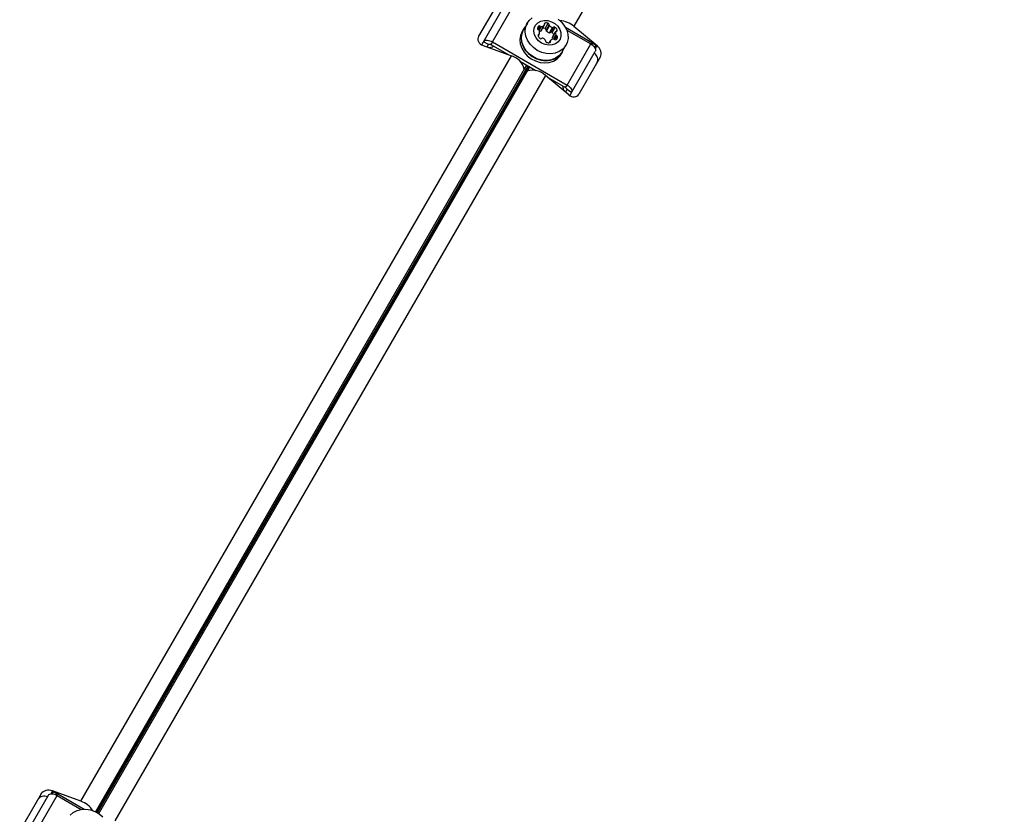
# Model space of a CAD drawing. Units: millimetres. Extents: x 0 to 5972, y 2664 to 8132.
# Drawn here: x 2478 to 2827, y 5630 to 5911 of the extents above; entities that cross this region are included whole.
import ezdxf

# ---------------------------------------------------------------- set-up
doc = ezdxf.new("R2010")
doc.units = ezdxf.units.MM

msp = doc.modelspace()

# ---------------------------------------------------------------- linework, layer by layer
at = {"color": 7, "linetype": 'Continuous', "lineweight": 25, "ltscale": 50}
for p, q in [((2827.11, 6172.77), (2674.65, 5908.72)), ((2648.47, 5918.24), (2640.93, 5905.17)), ((2642.71, 5903.26), (2651.09, 5917.78)), ((2645.82, 5903.18), (2654.21, 5917.7)), ((2656.74, 5907.56), (2656.31, 5906.81)), ((2658.19, 5909.87), (2656.83, 5907.51)), ((2661.91, 5908.31), (2662.17, 5908.77)), ((2663.04, 5907.14), (2664.13, 5909.03)), ((2663.1, 5907.22), (2664.19, 5909.11)), ((2664.5, 5907.89), (2665.59, 5909.78)), ((2664.84, 5907.39), (2665.93, 5909.28)), ((2664.98, 5907), (2666.07, 5908.89)), ((2665.99, 5906.42), (2667.08, 5908.31)), ((2666.4, 5906.49), (2667.49, 5908.38)), ((2667, 5906.45), (2668.09, 5908.33)), ((2682.44, 5902.08), (2671.71, 5908.28)), ((2672.15, 5907.35), (2680.65, 5902.44)), ((2674.65, 5908.72), (2682.9, 5901.87)), ((2662.05, 5905.22), (2662.49, 5906)), ((2666.42, 5903.68), (2665.97, 5902.91)), ((2667.09, 5904.81), (2668.17, 5906.69)), ((2668.21, 5906.79), (2667.12, 5904.9)), ((2642.06, 5902.14), (2642.71, 5903.26)), ((2642.52, 5901.94), (2652.57, 5898.22)), ((2644.44, 5902.26), (2642.71, 5903.26)), ((2643.95, 5901.41), (2644.44, 5902.26)), ((2645.82, 5903.18), (2645.28, 5902.24)), ((2645.28, 5902.24), (2651.61, 5898.58)), ((2645.82, 5903.18), (2672.26, 5887.91)), ((2670.51, 5899.61), (2671.87, 5901.97)), ((2672.26, 5887.91), (2680.65, 5902.44)), ((2500.12, 5634.17), (2652.57, 5898.22)), ((2670.16, 5898.81), (2670.6, 5899.56)), ((2673.88, 5885.26), (2682.27, 5899.78)), ((2683.98, 5897.74), (2676.43, 5884.67)), ((2655.76, 5896.18), (2661.23, 5893.02)), ((2657.95, 5894.92), (2657.11, 5893.47)), ((2657.11, 5893.47), (2657.11, 5893.55)), ((2658.2, 5892.84), (2659.04, 5894.29)), ((2664.59, 5891.28), (2512.14, 5627.23)), ((2658.2, 5892.84), (2658.27, 5892.88)), ((2672.83, 5884.44), (2664.59, 5891.28)), ((2665.38, 5890.63), (2671.71, 5886.97)), ((2672.15, 5886.26), (2671.66, 5885.41)), ((2671.71, 5886.97), (2672.26, 5887.91)), ((2673.88, 5885.26), (2672.15, 5886.26)), ((2673.88, 5885.26), (2673.24, 5884.14)), ((2485.96, 5636.76), (2478.41, 5623.68)), ((2480.19, 5621.77), (2488.58, 5636.3)), ((2483.3, 5621.69), (2491.69, 5636.22)), ((2500.12, 5634.17), (2490.07, 5637.88)), ((2490.48, 5637.6), (2501.21, 5631.4)), ((2491.69, 5636.22), (2500.19, 5631.31))]:
    msp.add_line(p, q, dxfattribs=at)
at = {"color": 8, "linetype": 'Continuous', "lineweight": 25, "ltscale": 50}
for p, q in [((2662.04, 5907.45), (2662.78, 5908.72)), ((2662.4, 5907.21), (2663.2, 5908.59)), ((2664.21, 5909.4), (2664.47, 5909.86)), ((2668.46, 5906.95), (2668.72, 5907.41)), ((2661.99, 5905.38), (2662.25, 5905.83)), ((2667.41, 5904.2), (2668.26, 5905.67)), ((2667.83, 5904.07), (2668.58, 5905.37)), ((2668.43, 5904.02), (2668.92, 5904.87)), ((2666.13, 5902.93), (2666.4, 5903.39)), ((2682.44, 5902.08), (2681.98, 5901.28)), ((2682.27, 5900.78), (2682.9, 5901.87)), ((2657.11, 5893.55), (2505.24, 5630.49)), ((2505.77, 5630.21), (2658.44, 5894.64)), ((2658.56, 5894.57), (2505.89, 5630.14)), ((2506.39, 5629.82), (2658.27, 5892.88)), ((2490.07, 5637.88), (2489.44, 5636.79)), ((2490.02, 5636.79), (2490.48, 5637.6))]:
    msp.add_line(p, q, dxfattribs=at)
at = {"color": 7, "linetype": 'Continuous', "lineweight": 25, "ltscale": 50, "flags": 128}
for points in [[(2661.72, 5900.18), (2660.32, 5901.17), (2659.15, 5902.37), (2658.25, 5903.75), (2657.67, 5905.22), (2657.43, 5906.72), (2657.55, 5908.19), (2658.02, 5909.56), (2658.82, 5910.75), (2659.9, 5911.72)], [(2663.21, 5902.76), (2662.12, 5903.57), (2661.26, 5904.59), (2660.71, 5905.74), (2660.49, 5906.94), (2660.64, 5908.1), (2661.13, 5909.14), (2661.93, 5909.97), (2662.97, 5910.53), (2664.2, 5910.79), (2665.5, 5910.72), (2666.79, 5910.33), (2667.97, 5909.65), (2668.95, 5908.73), (2669.66, 5907.63), (2670.05, 5906.45), (2670.09, 5905.25), (2669.77, 5904.15), (2669.12, 5903.21), (2668.18, 5902.5), (2667.04, 5902.09), (2665.76, 5901.99), (2664.45, 5902.22), (2663.21, 5902.76)], [(2669.06, 5911.2), (2670.35, 5910.1), (2671.4, 5908.8), (2672.14, 5907.37), (2672.55, 5905.87), (2672.61, 5904.38), (2672.32, 5902.95), (2671.68, 5901.67), (2670.74, 5900.58), (2669.52, 5899.75), (2668.1, 5899.2), (2666.53, 5898.96), (2664.9, 5899.06), (2663.27, 5899.47), (2661.72, 5900.18)], [(2657.36, 5908.43), (2656.74, 5907.56), (2656.18, 5906.22), (2655.97, 5904.76), (2656.12, 5903.23), (2656.63, 5901.73), (2657.46, 5900.3), (2658.58, 5899.04), (2659.94, 5897.98), (2661.48, 5897.18), (2663.12, 5896.69), (2664.78, 5896.51), (2666.39, 5896.66), (2667.88, 5897.14), (2669.16, 5897.92), (2670.19, 5898.96), (2670.92, 5900.22), (2671.04, 5900.53)], [(2660.36, 5897.83), (2658.96, 5898.81), (2657.79, 5900.02), (2656.89, 5901.39), (2656.31, 5902.86), (2656.07, 5904.37), (2656.19, 5905.84), (2656.66, 5907.2), (2656.83, 5907.51)], [(2663.1, 5907.22), (2663.07, 5907.18), (2663.04, 5907.14)], [(2642.71, 5903.26), (2642.9, 5903.48), (2643.17, 5903.65), (2643.52, 5903.74), (2643.93, 5903.77), (2644.38, 5903.72), (2644.86, 5903.6), (2645.34, 5903.42), (2645.82, 5903.18)], [(2656.31, 5906.81), (2655.75, 5905.47), (2655.54, 5904), (2655.69, 5902.48), (2656.19, 5900.97), (2657.02, 5899.55), (2658.15, 5898.28), (2659.51, 5897.22), (2661.04, 5896.43), (2662.68, 5895.93), (2664.34, 5895.76), (2665.96, 5895.91), (2667.44, 5896.39), (2668.73, 5897.16), (2669.76, 5898.21), (2670.16, 5898.81)], [(2667.09, 5904.81), (2667.1, 5904.86), (2667.12, 5904.9)], [(2644.44, 5902.26), (2644.49, 5902.32), (2644.56, 5902.36), (2644.66, 5902.39), (2644.77, 5902.39), (2644.89, 5902.38), (2645.02, 5902.35), (2645.15, 5902.3), (2645.28, 5902.24)], [(2680.65, 5902.44), (2681.09, 5902.15), (2681.5, 5901.82), (2681.84, 5901.46), (2682.1, 5901.1), (2682.28, 5900.73), (2682.38, 5900.38), (2682.37, 5900.06), (2682.27, 5899.78)], [(2670.51, 5899.61), (2670.32, 5899.31), (2669.38, 5898.22), (2668.16, 5897.39), (2666.74, 5896.84), (2665.17, 5896.61), (2663.54, 5896.7), (2661.9, 5897.11), (2660.36, 5897.83)], [(2671.71, 5886.97), (2671.83, 5886.89), (2671.94, 5886.8), (2672.03, 5886.71), (2672.11, 5886.61), (2672.16, 5886.51), (2672.18, 5886.42), (2672.18, 5886.33), (2672.15, 5886.26)], [(2672.26, 5887.91), (2672.71, 5887.62), (2673.11, 5887.29), (2673.45, 5886.94), (2673.72, 5886.57), (2673.9, 5886.2), (2673.99, 5885.85), (2673.98, 5885.53), (2673.88, 5885.26)], [(2488.58, 5636.3), (2488.77, 5636.52), (2489.04, 5636.69), (2489.39, 5636.78), (2489.8, 5636.81), (2490.25, 5636.76), (2490.73, 5636.64), (2491.22, 5636.46), (2491.69, 5636.22)], [(2496.3, 5629.26), (2497.38, 5630.23), (2498.71, 5630.93), (2500.21, 5631.32), (2501.83, 5631.39), (2503.47, 5631.13), (2505.07, 5630.57), (2506.55, 5629.71), (2507.84, 5628.61)]]:
    msp.add_lwpolyline(points, dxfattribs=at)
at = {"color": 7, "linetype": 'Continuous', "lineweight": 25, "ltscale": 2500}
for centre, radius, start, end in [((2669.47, 5902.76), 7.89, 48.937, 87.8473), ((2663.91, 5907.46), 2.18, 142.9975, 167.8239), ((2662.24, 5907.86), 0.459, 172.7618, 255.5626), ((2661.98, 5906.93), 0.505, 21.4232, 73.249), ((2662.45, 5908.4), 0.459, 44.4332, 127.2366), ((2660.72, 5906.46), 1.84, 348.3794, 20.7069), ((2661.86, 5908.45), 1.76, 292.3922, 312.0453), ((2663.12, 5909.09), 0.505, 226.7635, 278.5693), ((2662.9, 5910.41), 1.84, 279.2936, 311.6219), ((2663.77, 5905.6), 2.41, 72.3007, 95.2931), ((2663.9, 5909.28), 0.335, 313.2969, 22.1362), ((2664.52, 5909.53), 0.335, 97.8867, 202.1131), ((2664.86, 5907.51), 2.38, 72.2247, 99.4513), ((2664.39, 5907.45), 0.459, 352.7626, 75.5649), ((2665.25, 5907.32), 0.416, 170.3947, 229.6307), ((2666.79, 5908.97), 2.67, 227.3864, 252.6142), ((2665.48, 5909.33), 0.459, 352.7618, 75.5626), ((2666.34, 5909.21), 0.416, 170.3891, 229.6392), ((2667.88, 5910.85), 2.67, 227.386, 252.614), ((2667.22, 5908.7), 0.416, 250.3662, 309.6068), ((2667.76, 5908.01), 0.459, 44.4334, 127.2364), ((2666.49, 5906.57), 2.38, 20.5498, 47.7762), ((2668.41, 5907.28), 0.335, 277.8836, 22.1134), ((2662.3, 5905.5), 0.335, 97.8836, 202.1134), ((2664.21, 5906.21), 2.38, 200.5496, 227.7747), ((2662.2, 5906.17), 0.336, 277.8679, 346.6958), ((2662.94, 5904.77), 0.459, 224.4398, 307.2359), ((2663.49, 5904.08), 0.416, 70.3642, 129.6095), ((2662.68, 5901.98), 2.67, 45.9487, 69.2606), ((2664.27, 5903.58), 0.416, 350.3954, 49.6328), ((2665.13, 5903.45), 0.459, 172.7618, 255.5626), ((2666.13, 5906.81), 0.416, 250.3647, 309.609), ((2666.71, 5903.51), 0.336, 133.3035, 202.134), ((2666.67, 5906.13), 0.459, 44.4383, 127.2371), ((2667.7, 5902.38), 1.84, 99.294, 131.6208), ((2665.36, 5904.65), 2.43, 24.8132, 47.5934), ((2668.82, 5904.44), 1.78, 168.0466, 190.6129), ((2667.48, 5903.7), 0.505, 46.7508, 98.5808), ((2668.16, 5904.39), 0.459, 224.43, 307.2455), ((2669.98, 5906.32), 1.84, 168.3802, 200.706), ((2668.5, 5906.62), 0.336, 97.8679, 166.6958), ((2668.73, 5905.86), 0.505, 201.4232, 253.249), ((2667.36, 5905.21), 1.6, 312.176, 347.8223), ((2668.47, 5904.93), 0.459, 352.7618, 75.5626), ((2644.66, 5903.86), 2.68, 266.8053, 305.8306), ((2665.74, 5905.28), 2.38, 252.2243, 279.4516), ((2666.09, 5903.26), 0.335, 277.8836, 22.1134), ((2680.74, 5899.2), 3.35, 59.4476, 94.4874), ((2650.9, 5892.06), 6.39, 13.4779, 74.8076), ((2680.39, 5896.95), 2.72, 334.9351, 55.5046), ((2660.09, 5886.75), 6.39, 45.1919, 106.5226), ((2673.4, 5887.24), 2.65, 173.9464, 213.4197), ((2487.06, 5633.25), 2.72, 64.4962, 145.0641), ((2488.84, 5634.68), 3.35, 25.5128, 60.5515), ((2497.56, 5626.7), 7.89, 32.1523, 71.0635)]:
    msp.add_arc(centre, radius, start, end, dxfattribs=at)
for centre, major_axis, start_param, end_param in [((2643.78, 5904.12), (3.12, -0.22), 2.780397, 4.351193), ((2681.64, 5899.69), (-1.75, 2.59), 3.502788, 5.073585), ((2674.09, 5886.62), (-1.75, 2.59), 1.931992, 3.502788), ((2488.81, 5635.7), (3.12, -0.22), 1.209601, 2.780397)]:
    msp.add_ellipse(centre, major_axis=major_axis, ratio=0.774004, start_param=start_param, end_param=end_param, dxfattribs=at)

doc.saveas('drawing.dxf')
